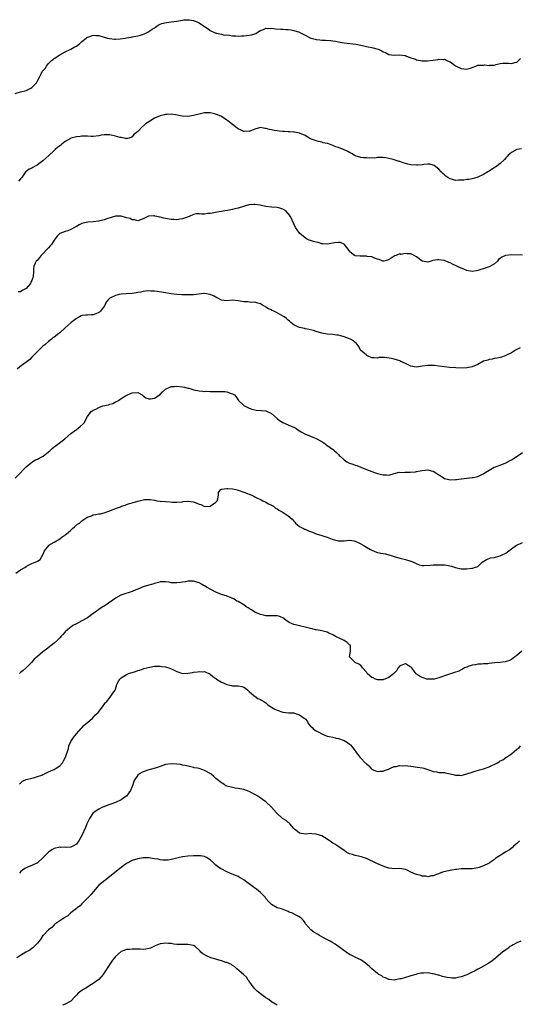
# Model space of a CAD drawing. Units: inches. Extents: x 2622000 to 2625000, y 1509000 to 1512000.
# Drawn here: x 2622917 to 2623096, y 1509690 to 1510044 of the extents above; entities that cross this region are included whole.
import ezdxf

# ---------------------------------------------------------------- set-up
doc = ezdxf.new("R2010")
doc.units = ezdxf.units.IN
doc.header["$MEASUREMENT"] = 0
doc.layers.add('LD26221509_10ft', color=53, linetype='Continuous')

msp = doc.modelspace()

# ---------------------------------------------------------------- linework, layer by layer
at = {"layer": 'LD26221509_10ft'}
for points, elevation in [([(2622915, 1510017.09), (2622917, 1510017.7), (2622919, 1510018.23), (2622920.68, 1510019), (2622921, 1510019.26), (2622922.71, 1510021), (2622922.81, 1510021.19), (2622923, 1510021.67), (2622923.76, 1510023), (2622924.44, 1510024.44), (2622924.76, 1510025), (2622924.89, 1510025.11), (2622925, 1510025.3), (2622925.83, 1510026.17), (2622926.26, 1510027), (2622927, 1510027.87), (2622928.05, 1510029), (2622928.61, 1510029.39), (2622929, 1510029.69), (2622931, 1510031), (2622933, 1510032.06), (2622935, 1510033.02), (2622936.26, 1510033.74), (2622937, 1510034.14), (2622938.14, 1510035), (2622939, 1510035.8), (2622940.48, 1510037), (2622940.75, 1510037.25), (2622941, 1510037.39), (2622941.52, 1510037.52), (2622943, 1510038.03), (2622944.01, 1510037.99), (2622945, 1510037.91), (2622947, 1510037.36), (2622948.21, 1510037), (2622948.83, 1510036.83), (2622950.61, 1510036.61), (2622951, 1510036.61), (2622952.71, 1510036.71), (2622954.51, 1510037), (2622955, 1510037.08), (2622956.61, 1510037.39), (2622957, 1510037.45), (2622957.58, 1510037.58), (2622959, 1510037.85), (2622959.94, 1510038.06), (2622961.45, 1510038.55), (2622962.43, 1510039), (2622963, 1510039.34), (2622964.22, 1510040.22), (2622965, 1510040.76), (2622965.42, 1510041), (2622966.32, 1510041.68), (2622967, 1510042.05), (2622967.7, 1510042.3), (2622969.37, 1510042.63), (2622971, 1510042.82), (2622972, 1510043), (2622973, 1510043.15), (2622975, 1510043.5), (2622975.55, 1510043.55), (2622977, 1510043.63), (2622977.56, 1510043.56), (2622979, 1510043.32), (2622979.26, 1510043.26), (2622979.93, 1510043), (2622981, 1510042.47), (2622982.54, 1510041.46), (2622983, 1510041.17), (2622983.3, 1510041), (2622984.3, 1510040.3), (2622985, 1510039.69), (2622987, 1510038.77), (2622987.2, 1510038.8), (2622989, 1510038.45), (2622990.13, 1510038.13), (2622991, 1510038.14), (2622991.93, 1510038.07), (2622993, 1510037.83), (2622994.17, 1510037.83), (2622995, 1510037.75), (2622996.16, 1510037.84), (2622997, 1510037.86), (2622999, 1510038.07), (2622999.77, 1510038.23), (2623001, 1510038.59), (2623001.31, 1510038.69), (2623001.89, 1510039), (2623003, 1510039.76), (2623004.16, 1510040.16), (2623005, 1510040.55), (2623006.51, 1510040.51), (2623007, 1510040.56), (2623008.4, 1510040.4), (2623010.27, 1510040.27), (2623011, 1510040.21), (2623012.16, 1510040.16), (2623013, 1510040.07), (2623013.99, 1510039.99), (2623015, 1510039.8), (2623017, 1510039.16), (2623017.09, 1510039.09), (2623019, 1510038.04), (2623020.83, 1510037.17), (2623021.05, 1510037.05), (2623021.26, 1510037), (2623022.59, 1510036.59), (2623023, 1510036.51), (2623024.36, 1510036.36), (2623025, 1510036.32), (2623026.31, 1510036.31), (2623028.21, 1510036.21), (2623029, 1510036.09), (2623029.97, 1510035.97), (2623031, 1510035.68), (2623031.61, 1510035.61), (2623033, 1510035.29), (2623037.18, 1510034.82), (2623039, 1510034.47), (2623039.61, 1510034.39), (2623041, 1510034.05), (2623043, 1510033.6), (2623045.19, 1510033), (2623046.5, 1510032.5), (2623047, 1510032.15), (2623047.85, 1510031.85), (2623049, 1510031.19), (2623051, 1510030.88), (2623053, 1510030.97), (2623054.77, 1510030.77), (2623055, 1510030.73), (2623055.42, 1510030.58), (2623057, 1510029.96), (2623058.58, 1510029.42), (2623059, 1510029.25), (2623060.37, 1510029), (2623060.92, 1510028.92), (2623062.89, 1510028.89), (2623065, 1510029.15), (2623066.6, 1510029.4), (2623067, 1510029.5), (2623068.61, 1510029.39), (2623069, 1510029.42), (2623069.32, 1510029.32), (2623069.88, 1510029), (2623070.66, 1510028.66), (2623071, 1510028.48), (2623071.92, 1510027.92), (2623073, 1510027.09), (2623073.16, 1510027), (2623075, 1510026.17), (2623075.98, 1510026.02), (2623077, 1510025.93), (2623077.86, 1510026.14), (2623079, 1510026.52), (2623080.24, 1510027), (2623081, 1510027.25), (2623083, 1510027.36), (2623083.4, 1510027.4), (2623085, 1510027.2), (2623085.28, 1510027.28), (2623087, 1510027.36), (2623087.54, 1510027.54), (2623089, 1510027.86), (2623089.97, 1510027.97), (2623091, 1510028.02), (2623092.01, 1510028.01), (2623093, 1510027.88), (2623094.27, 1510028.27), (2623095, 1510028.43), (2623096.26, 1510029.74)], 9380), ([(2623096.7, 1509997.3), (2623095, 1509997), (2623093, 1509995.97), (2623091.81, 1509995), (2623091.45, 1509994.55), (2623091, 1509994.08), (2623090.53, 1509993.47), (2623089, 1509992), (2623087.28, 1509990.72), (2623087, 1509990.56), (2623085, 1509989.26), (2623084.83, 1509989.17), (2623084.58, 1509989), (2623083, 1509988.03), (2623081, 1509987.08), (2623079.38, 1509986.62), (2623079, 1509986.56), (2623077.71, 1509986.29), (2623077, 1509986.25), (2623075.92, 1509986.08), (2623075, 1509986), (2623073.99, 1509986.01), (2623073, 1509985.96), (2623071.59, 1509986.41), (2623071, 1509986.54), (2623070.23, 1509987), (2623069.49, 1509987.49), (2623069, 1509987.94), (2623068.38, 1509988.38), (2623067.78, 1509989), (2623067, 1509989.96), (2623065.31, 1509991.31), (2623065, 1509991.48), (2623063.73, 1509991.73), (2623063, 1509991.75), (2623061.67, 1509991.67), (2623061, 1509991.55), (2623059.48, 1509991.48), (2623059, 1509991.42), (2623057, 1509991.59), (2623055.82, 1509991.82), (2623055, 1509992.08), (2623054.25, 1509992.25), (2623053, 1509992.7), (2623052.75, 1509992.75), (2623051, 1509993.29), (2623050.56, 1509993.44), (2623049, 1509993.87), (2623047.94, 1509994.06), (2623047, 1509994.21), (2623045.87, 1509994.13), (2623045, 1509994.16), (2623044.02, 1509993.98), (2623043, 1509994.02), (2623042.1, 1509993.9), (2623041, 1509994), (2623039.95, 1509994.05), (2623039, 1509994.2), (2623037, 1509994.8), (2623036.62, 1509995), (2623035.61, 1509995.61), (2623035, 1509995.93), (2623034.32, 1509996.32), (2623033, 1509996.98), (2623031, 1509997.76), (2623030.02, 1509998.02), (2623029, 1509998.51), (2623027.15, 1509999.15), (2623027, 1509999.22), (2623025.48, 1509999.48), (2623025, 1509999.69), (2623023.89, 1509999.89), (2623023, 1510000.13), (2623022.39, 1510000.39), (2623021, 1510000.85), (2623020.67, 1510001), (2623019, 1510002.07), (2623017, 1510002.95), (2623015.24, 1510003.24), (2623015, 1510003.24), (2623013.38, 1510003.38), (2623013, 1510003.35), (2623011.52, 1510003.52), (2623011, 1510003.49), (2623009.68, 1510003.68), (2623009, 1510003.7), (2623007.92, 1510003.92), (2623007, 1510004.07), (2623006.26, 1510004.26), (2623005, 1510004.6), (2623004.63, 1510004.63), (2623003, 1510004.88), (2623001, 1510004.32), (2622999.85, 1510003.85), (2622999, 1510003.48), (2622997.58, 1510003.58), (2622997, 1510003.54), (2622996.04, 1510004.04), (2622995, 1510004.48), (2622994.68, 1510004.68), (2622993, 1510006.01), (2622991.36, 1510007.36), (2622991, 1510007.62), (2622989, 1510008.87), (2622987, 1510009.69), (2622986.03, 1510009.97), (2622985, 1510010.17), (2622983.78, 1510010.22), (2622983, 1510010.17), (2622982.01, 1510009.99), (2622981, 1510009.76), (2622980.4, 1510009.6), (2622979, 1510009.27), (2622977, 1510008.92), (2622974.95, 1510008.95), (2622972.54, 1510009.46), (2622971, 1510009.7), (2622969.61, 1510009.61), (2622969, 1510009.58), (2622968.54, 1510009.46), (2622967, 1510009.1), (2622965, 1510008.25), (2622963, 1510007.03), (2622961.78, 1510006.22), (2622961, 1510005.45), (2622960.73, 1510005.27), (2622959, 1510003.48), (2622958.47, 1510003), (2622957.63, 1510002.37), (2622957, 1510001.62), (2622956.6, 1510001.4), (2622955.34, 1510001), (2622955, 1510000.93), (2622954.95, 1510000.95), (2622954.63, 1510001), (2622953, 1510001.31), (2622952.64, 1510001.36), (2622951, 1510001.87), (2622949, 1510002.27), (2622947.65, 1510002.35), (2622947, 1510002.3), (2622945.83, 1510002.17), (2622945, 1510001.97), (2622943, 1510001.76), (2622942.24, 1510001.76), (2622941, 1510001.86), (2622940.2, 1510001.8), (2622939, 1510001.87), (2622938.33, 1510001.67), (2622937, 1510001.57), (2622936.58, 1510001.42), (2622935, 1510001.06), (2622934.87, 1510001), (2622933, 1509999.94), (2622931.81, 1509999), (2622931.39, 1509998.61), (2622931, 1509998.34), (2622930.28, 1509997.72), (2622929.38, 1509997), (2622929, 1509996.66), (2622927.11, 1509994.89), (2622925, 1509992.98), (2622923, 1509991.55), (2622921.37, 1509990.63), (2622921, 1509990.4), (2622920.01, 1509989.99), (2622919, 1509989.19), (2622918.77, 1509989), (2622918.43, 1509988.43), (2622917.41, 1509987), (2622917, 1509986.48), (2622916.26, 1509985.74)], 9370), ([(2623097, 1509959.16), (2623093, 1509959.25), (2623091, 1509959.03), (2623090.9, 1509959), (2623089.56, 1509958.44), (2623089, 1509957.96), (2623088.45, 1509957.55), (2623087.99, 1509957), (2623087, 1509956.04), (2623085.25, 1509955), (2623085.08, 1509954.92), (2623083.59, 1509954.41), (2623083, 1509954.26), (2623082.06, 1509953.94), (2623081, 1509953.61), (2623080.48, 1509953.52), (2623079, 1509953.32), (2623077, 1509953.65), (2623075.94, 1509954.06), (2623075, 1509954.4), (2623073.69, 1509955), (2623073.26, 1509955.26), (2623071.94, 1509955.94), (2623071, 1509956.39), (2623070.54, 1509956.54), (2623069, 1509957.16), (2623068.8, 1509957.2), (2623067, 1509957.5), (2623066.55, 1509957.45), (2623064.84, 1509957.16), (2623064.23, 1509957), (2623063, 1509956.59), (2623061, 1509957), (2623059, 1509958.55), (2623058.19, 1509959), (2623057.4, 1509959.4), (2623057, 1509959.56), (2623055.58, 1509959.58), (2623055, 1509959.71), (2623053.4, 1509959.4), (2623053, 1509959.56), (2623051.69, 1509959), (2623051.15, 1509958.85), (2623051, 1509958.74), (2623049.92, 1509958.08), (2623049, 1509957.54), (2623048.64, 1509957.36), (2623047.21, 1509957), (2623047, 1509956.97), (2623046.88, 1509957), (2623045.58, 1509957.58), (2623045, 1509957.67), (2623043.93, 1509958.07), (2623043, 1509958.57), (2623041.3, 1509958.7), (2623041, 1509958.79), (2623039.27, 1509958.73), (2623038.75, 1509958.75), (2623037, 1509958.89), (2623036.73, 1509959), (2623035.74, 1509959.74), (2623035, 1509960.49), (2623034.81, 1509960.81), (2623033.53, 1509962.47), (2623033.18, 1509963), (2623033.09, 1509963.09), (2623031.72, 1509963.72), (2623031, 1509963.7), (2623029.59, 1509963.59), (2623029, 1509963.46), (2623027, 1509963.11), (2623025.24, 1509963.24), (2623025, 1509963.24), (2623023.66, 1509963.66), (2623023, 1509963.76), (2623022.07, 1509964.07), (2623021, 1509964.34), (2623020.52, 1509964.52), (2623019.5, 1509965), (2623019, 1509965.3), (2623016.99, 1509967), (2623016.21, 1509968.21), (2623015.57, 1509969), (2623013.84, 1509973), (2623013, 1509974.12), (2623012.15, 1509975), (2623011, 1509975.68), (2623009.95, 1509975.95), (2623009, 1509976.22), (2623007, 1509976.33), (2623005, 1509976.58), (2623003.37, 1509977), (2623002.91, 1509977.09), (2623001, 1509977.33), (2623000.65, 1509977.35), (2622998.85, 1509977.15), (2622995, 1509976.03), (2622993.77, 1509975.77), (2622993, 1509975.56), (2622991.21, 1509975.21), (2622990.28, 1509975), (2622989, 1509974.8), (2622987.49, 1509974.51), (2622985.75, 1509974.25), (2622985, 1509974.03), (2622983.97, 1509974.03), (2622983, 1509973.85), (2622981.82, 1509973.82), (2622981, 1509973.95), (2622980.08, 1509973.92), (2622979, 1509973.72), (2622977.39, 1509973), (2622977, 1509972.86), (2622976.83, 1509972.82), (2622975, 1509972.18), (2622974.09, 1509972.09), (2622973, 1509971.81), (2622971.91, 1509971.91), (2622971, 1509971.87), (2622969, 1509972.27), (2622968.35, 1509972.35), (2622967, 1509972.8), (2622966.78, 1509972.78), (2622965.9, 1509973), (2622965.15, 1509973.15), (2622965, 1509973.22), (2622964.73, 1509973.27), (2622962.9, 1509973.1), (2622961, 1509972.16), (2622959, 1509971.39), (2622957.79, 1509971.79), (2622957, 1509971.81), (2622956.24, 1509972.24), (2622955, 1509972.56), (2622954.67, 1509972.67), (2622953, 1509973.07), (2622951, 1509973.07), (2622948.29, 1509972.29), (2622947, 1509971.82), (2622945.45, 1509971.45), (2622945, 1509971.32), (2622943, 1509971.08), (2622941.05, 1509970.95), (2622939.38, 1509970.62), (2622939, 1509970.48), (2622937.99, 1509970.01), (2622937, 1509969.4), (2622936.31, 1509969), (2622935, 1509968.29), (2622933.91, 1509967.91), (2622933, 1509967.63), (2622931.04, 1509966.96), (2622930.05, 1509965.95), (2622929.4, 1509965), (2622929, 1509964.54), (2622928.03, 1509963), (2622927.58, 1509962.42), (2622927, 1509961.81), (2622926.63, 1509961.37), (2622926.23, 1509961), (2622925, 1509959.62), (2622924.33, 1509959), (2622923.77, 1509958.23), (2622923, 1509957.38), (2622922.57, 1509957), (2622922.26, 1509956.26), (2622921.68, 1509955), (2622921.63, 1509954.37), (2622921.67, 1509953), (2622921.53, 1509951.53), (2622921.43, 1509951), (2622921.27, 1509950.73), (2622921, 1509950.08), (2622920.61, 1509949.39), (2622920.5, 1509949), (2622919, 1509947.19), (2622918.8, 1509947), (2622917.59, 1509946.41), (2622917, 1509946.01), (2622916.07, 1509945.93)], 9360), ([(2623096.16, 1509925.84), (2623094.49, 1509925), (2623093, 1509924.02), (2623091.22, 1509923.22), (2623091, 1509923.09), (2623090.73, 1509923), (2623089.5, 1509922.5), (2623089, 1509922.39), (2623087.88, 1509922.12), (2623087, 1509922), (2623086.17, 1509921.83), (2623085, 1509921.69), (2623084.51, 1509921.49), (2623083, 1509921.04), (2623081, 1509919.87), (2623079, 1509919.05), (2623077, 1509918.66), (2623075.37, 1509918.63), (2623070.84, 1509918.84), (2623069.03, 1509919.03), (2623067, 1509919.3), (2623065.47, 1509919.48), (2623065, 1509919.52), (2623063, 1509919.59), (2623061, 1509919.32), (2623059, 1509918.96), (2623057, 1509919.24), (2623055, 1509920.23), (2623053.39, 1509921), (2623053, 1509921.2), (2623051, 1509921.77), (2623049.98, 1509922.02), (2623047.56, 1509922.44), (2623047, 1509922.43), (2623045.65, 1509922.35), (2623045, 1509922.21), (2623043.74, 1509922.26), (2623043, 1509922.33), (2623041.36, 1509923), (2623041.15, 1509923.15), (2623041, 1509923.2), (2623040.05, 1509924.05), (2623039, 1509924.92), (2623038.94, 1509925), (2623038.29, 1509926.29), (2623037.83, 1509927), (2623037.45, 1509927.45), (2623037, 1509927.82), (2623036.4, 1509928.4), (2623035.29, 1509929), (2623035, 1509929.13), (2623033, 1509929.83), (2623031.83, 1509930.17), (2623031, 1509930.36), (2623030.41, 1509930.41), (2623029, 1509930.63), (2623027, 1509930.78), (2623025, 1509931.1), (2623023, 1509931.7), (2623022.06, 1509932.06), (2623021, 1509932.31), (2623020.49, 1509932.49), (2623019, 1509932.7), (2623018.77, 1509932.77), (2623017.59, 1509933), (2623017, 1509933.15), (2623016.68, 1509933.32), (2623015, 1509934.16), (2623014.48, 1509934.48), (2623013.9, 1509935), (2623013.45, 1509935.45), (2623013, 1509935.82), (2623012.37, 1509936.37), (2623011.57, 1509937), (2623009, 1509938.43), (2623007.82, 1509939), (2623007.26, 1509939.26), (2623007, 1509939.45), (2623005.9, 1509939.9), (2623005, 1509940.51), (2623004.67, 1509940.67), (2623004.16, 1509941), (2623003, 1509941.7), (2623002.11, 1509941.89), (2623001, 1509942.29), (2622999.81, 1509942.19), (2622998.33, 1509942.33), (2622997, 1509942.37), (2622995, 1509942.78), (2622993, 1509942.96), (2622991, 1509942.75), (2622989, 1509943), (2622987.73, 1509943.73), (2622987, 1509944.07), (2622986.41, 1509944.41), (2622985, 1509945.04), (2622983, 1509945.35), (2622982.66, 1509945.34), (2622979, 1509944.95), (2622977, 1509944.88), (2622974.86, 1509944.86), (2622972.98, 1509944.98), (2622971, 1509945.26), (2622968.3, 1509945.7), (2622965.97, 1509946.03), (2622965, 1509946.15), (2622963.75, 1509946.25), (2622963, 1509946.29), (2622961.83, 1509946.17), (2622961, 1509946.11), (2622960.13, 1509945.87), (2622959, 1509945.67), (2622958.44, 1509945.56), (2622957, 1509945.33), (2622954.81, 1509945.19), (2622953, 1509945.1), (2622952.37, 1509945), (2622951, 1509944.7), (2622949, 1509943.71), (2622948.26, 1509943), (2622947.73, 1509942.27), (2622947.04, 1509941), (2622945.59, 1509939), (2622945.28, 1509938.72), (2622945, 1509938.53), (2622943.94, 1509938.06), (2622943, 1509937.71), (2622942.31, 1509937.69), (2622941, 1509937.6), (2622940.41, 1509937.59), (2622939, 1509937.42), (2622938.7, 1509937.3), (2622938.08, 1509937), (2622937, 1509936.41), (2622935.17, 1509935), (2622933, 1509933), (2622931, 1509931.23), (2622930.71, 1509931), (2622929, 1509929.75), (2622928.6, 1509929.4), (2622928.1, 1509929), (2622927, 1509928.19), (2622925.67, 1509927), (2622925, 1509926.52), (2622924.25, 1509925.75), (2622923, 1509924.6), (2622921.51, 1509923), (2622921.28, 1509922.72), (2622921, 1509922.5), (2622920.27, 1509921.73), (2622919.3, 1509921), (2622916.73, 1509919), (2622915.77, 1509918.23)], 9350), ([(2622915, 1509879.1), (2622916.92, 1509881), (2622917.91, 1509882.09), (2622919, 1509883.15), (2622921, 1509884.8), (2622922.35, 1509885.65), (2622923, 1509885.91), (2622923.7, 1509886.3), (2622925.03, 1509887), (2622927.58, 1509889), (2622928.3, 1509889.7), (2622929, 1509890.34), (2622929.91, 1509891), (2622932.8, 1509893.2), (2622935, 1509895.08), (2622937, 1509896.57), (2622937.64, 1509897), (2622938.36, 1509897.64), (2622939.4, 1509898.6), (2622939.77, 1509899), (2622941, 1509901.2), (2622942.3, 1509903), (2622943, 1509903.49), (2622943.92, 1509903.92), (2622945, 1509904.48), (2622946.54, 1509905), (2622948.54, 1509905.46), (2622949, 1509905.62), (2622950.08, 1509905.92), (2622951, 1509906.49), (2622951.39, 1509906.61), (2622952.06, 1509907), (2622953, 1509907.64), (2622954.62, 1509908.62), (2622955.36, 1509909), (2622957, 1509909.72), (2622959, 1509909.84), (2622960.57, 1509909), (2622960.79, 1509908.79), (2622961, 1509908.69), (2622961.92, 1509907.92), (2622963, 1509907.62), (2622963.62, 1509907.62), (2622965, 1509907.83), (2622967, 1509909.1), (2622967.91, 1509910.09), (2622968.9, 1509911), (2622969, 1509911.07), (2622971, 1509911.96), (2622972.03, 1509912.03), (2622973, 1509912.16), (2622975, 1509911.91), (2622975.75, 1509911.75), (2622977, 1509911.41), (2622977.35, 1509911.35), (2622979.17, 1509910.83), (2622981, 1509910.46), (2622982.29, 1509910.29), (2622983, 1509910.26), (2622983.69, 1509910.31), (2622985, 1509910.21), (2622985.74, 1509910.26), (2622987, 1509910.23), (2622989, 1509910.25), (2622990.21, 1509910.21), (2622991, 1509910.08), (2622992.49, 1509909.51), (2622993, 1509909.4), (2622993.65, 1509909), (2622994.32, 1509908.32), (2622995.12, 1509907), (2622997, 1509905.2), (2622997.26, 1509905), (2622999, 1509904.2), (2622999.9, 1509903.9), (2623001, 1509903.57), (2623001.51, 1509903.51), (2623003.41, 1509903.41), (2623005, 1509903.25), (2623005.2, 1509903.2), (2623006.55, 1509902.55), (2623007, 1509902.27), (2623009, 1509900.49), (2623009.85, 1509899.85), (2623011, 1509899.06), (2623013, 1509898.28), (2623014.31, 1509897.69), (2623015, 1509897.44), (2623015.7, 1509897), (2623016.48, 1509896.48), (2623017.67, 1509895.67), (2623018.93, 1509895), (2623021, 1509894.2), (2623021.82, 1509893.82), (2623023, 1509893.35), (2623024.51, 1509892.51), (2623025, 1509892.21), (2623025.77, 1509891.77), (2623026.84, 1509891), (2623029.21, 1509889.21), (2623029.42, 1509889), (2623030.28, 1509888.28), (2623031, 1509887.54), (2623031.29, 1509887.29), (2623031.55, 1509887), (2623033, 1509885.66), (2623034.04, 1509885), (2623035, 1509884.47), (2623036.15, 1509884.15), (2623037, 1509883.76), (2623037.6, 1509883.6), (2623038.99, 1509883), (2623041, 1509882.21), (2623043, 1509881.52), (2623044.33, 1509881), (2623045, 1509880.81), (2623046.47, 1509880.47), (2623047, 1509880.26), (2623048.28, 1509880.28), (2623049, 1509880.17), (2623051, 1509880.78), (2623052.79, 1509881.21), (2623053, 1509881.19), (2623054.74, 1509881.26), (2623055, 1509881.24), (2623056.73, 1509881.27), (2623058.58, 1509881.42), (2623059, 1509881.52), (2623060.3, 1509881.7), (2623061, 1509881.91), (2623062.04, 1509881.96), (2623063, 1509882.12), (2623064.22, 1509881.78), (2623065, 1509881.63), (2623065.92, 1509881), (2623066.58, 1509880.58), (2623067.77, 1509879.77), (2623069, 1509878.98), (2623070.59, 1509878.59), (2623071, 1509878.52), (2623073, 1509878.61), (2623073.33, 1509878.67), (2623075, 1509878.85), (2623075.12, 1509878.88), (2623077.04, 1509879.04), (2623079, 1509879.28), (2623079.36, 1509879.36), (2623081, 1509879.68), (2623082.37, 1509880.37), (2623083, 1509880.6), (2623083.55, 1509881), (2623084.43, 1509881.57), (2623085, 1509882.01), (2623086.85, 1509883), (2623087, 1509883.07), (2623089, 1509883.76), (2623091, 1509884.6), (2623092.57, 1509885.43), (2623093, 1509885.68), (2623095.14, 1509887), (2623097, 1509888.36)], 9340), ([(2622915.31, 1509845), (2622917, 1509846.23), (2622918.49, 1509847), (2622919, 1509847.35), (2622919.87, 1509847.87), (2622921, 1509848.46), (2622922.86, 1509849.14), (2622923, 1509849.36), (2622924.06, 1509849.94), (2622924.61, 1509851), (2622925, 1509851.61), (2622925.59, 1509853), (2622927.06, 1509854.93), (2622927.13, 1509855), (2622929, 1509856.18), (2622931, 1509857.29), (2622931.95, 1509858.05), (2622933, 1509858.7), (2622933.14, 1509858.86), (2622933.35, 1509859), (2622935, 1509860.48), (2622935.65, 1509861), (2622936.36, 1509861.64), (2622937.43, 1509862.57), (2622938.08, 1509863), (2622939, 1509863.74), (2622940.76, 1509865), (2622941, 1509865.12), (2622942.36, 1509865.64), (2622943, 1509865.91), (2622943.95, 1509866.05), (2622945, 1509866.29), (2622945.66, 1509866.34), (2622947, 1509866.65), (2622947.27, 1509866.73), (2622947.88, 1509867), (2622949, 1509867.41), (2622951, 1509868.23), (2622952.87, 1509868.87), (2622953.19, 1509869), (2622954.54, 1509869.46), (2622955, 1509869.6), (2622956.03, 1509869.97), (2622957, 1509870.28), (2622959, 1509870.86), (2622961, 1509871.34), (2622961.39, 1509871.39), (2622963, 1509871.47), (2622963.44, 1509871.44), (2622965, 1509871.16), (2622965.15, 1509871.15), (2622965.79, 1509871), (2622967, 1509870.81), (2622969, 1509870.67), (2622970.61, 1509870.61), (2622971.51, 1509870.49), (2622973, 1509870.45), (2622975, 1509870.65), (2622975.29, 1509870.71), (2622977, 1509870.86), (2622977.14, 1509870.86), (2622979, 1509870.55), (2622981, 1509869.77), (2622981.64, 1509869.64), (2622983, 1509868.98), (2622984.95, 1509869.05), (2622985, 1509869.06), (2622986.17, 1509869.83), (2622987, 1509870.52), (2622987.25, 1509870.75), (2622987.47, 1509871), (2622987.71, 1509871.71), (2622987.96, 1509873), (2622988, 1509874), (2622988.81, 1509875), (2622989, 1509875.11), (2622989.1, 1509875.1), (2622991, 1509875.42), (2622991.35, 1509875.35), (2622993, 1509875.25), (2622994.14, 1509875), (2622995, 1509874.77), (2622997, 1509874.1), (2622998.4, 1509873.6), (2622999, 1509873.37), (2622999.87, 1509873), (2623000.61, 1509872.61), (2623001, 1509872.45), (2623001.93, 1509871.92), (2623003, 1509871.44), (2623003.28, 1509871.28), (2623003.91, 1509871), (2623005, 1509870.44), (2623005.87, 1509869.87), (2623007, 1509869.39), (2623007.64, 1509869), (2623008.37, 1509868.37), (2623009, 1509868.07), (2623009.58, 1509867.58), (2623010.83, 1509867), (2623013, 1509865.55), (2623013.68, 1509865), (2623014.33, 1509864.33), (2623015, 1509863.69), (2623015.31, 1509863.31), (2623015.59, 1509863), (2623017, 1509861.81), (2623018.4, 1509861), (2623018.81, 1509860.81), (2623019, 1509860.78), (2623020.21, 1509860.21), (2623021, 1509859.99), (2623021.67, 1509859.67), (2623023, 1509859.17), (2623025, 1509858.49), (2623025.73, 1509858.27), (2623027, 1509857.95), (2623028.77, 1509857.23), (2623029.52, 1509857), (2623031, 1509856.6), (2623032.65, 1509856.65), (2623033, 1509856.65), (2623035, 1509856.85), (2623036.61, 1509856.61), (2623037, 1509856.53), (2623038.04, 1509856.04), (2623039, 1509855.56), (2623039.87, 1509855), (2623041, 1509854.33), (2623042.46, 1509853.54), (2623043, 1509853.23), (2623044.6, 1509852.6), (2623045, 1509852.48), (2623046.2, 1509852.2), (2623047, 1509852.03), (2623047.89, 1509851.89), (2623049, 1509851.59), (2623049.51, 1509851.51), (2623051, 1509851.03), (2623053, 1509850.45), (2623055, 1509849.96), (2623057, 1509849.37), (2623057.9, 1509849), (2623058.6, 1509848.6), (2623059.99, 1509847.99), (2623061, 1509847.81), (2623061.75, 1509847.75), (2623063.87, 1509847.86), (2623065, 1509847.99), (2623065.98, 1509847.98), (2623067, 1509848.02), (2623069, 1509847.95), (2623069.9, 1509847.9), (2623071.56, 1509847.55), (2623073, 1509847), (2623075, 1509846.57), (2623075.44, 1509846.56), (2623077, 1509846.62), (2623078.81, 1509846.81), (2623079.16, 1509846.84), (2623079.75, 1509847), (2623081, 1509847.44), (2623082.55, 1509849), (2623084.06, 1509849.94), (2623085, 1509850.25), (2623085.53, 1509850.47), (2623087, 1509850.66), (2623087.26, 1509850.74), (2623089, 1509851.19), (2623089.44, 1509851.44), (2623091, 1509852.21), (2623092.11, 1509853), (2623093, 1509853.73), (2623094.85, 1509855), (2623095, 1509855.08), (2623097, 1509856.02)], 9330), ([(2623096.72, 1509817), (2623095, 1509815.49), (2623094.28, 1509815), (2623093, 1509814), (2623092.32, 1509813.68), (2623090.82, 1509813.18), (2623089, 1509812.98), (2623087, 1509812.81), (2623085, 1509812.59), (2623084.53, 1509812.53), (2623083, 1509812.42), (2623082.33, 1509812.33), (2623081, 1509812.3), (2623080.13, 1509812.13), (2623079, 1509812), (2623077.47, 1509811.47), (2623077, 1509811.32), (2623076.24, 1509811), (2623075.47, 1509810.53), (2623075, 1509810.29), (2623074.12, 1509809.88), (2623072.63, 1509809.37), (2623070.82, 1509808.82), (2623069, 1509808.16), (2623067.73, 1509807.73), (2623067, 1509807.46), (2623065.26, 1509807), (2623065, 1509806.96), (2623063, 1509806.95), (2623062.72, 1509807), (2623061.4, 1509807.4), (2623061, 1509807.56), (2623060, 1509808), (2623059, 1509808.75), (2623058.84, 1509808.84), (2623058.14, 1509809.86), (2623057.31, 1509811), (2623057.14, 1509811.14), (2623057, 1509811.28), (2623055, 1509812.44), (2623053, 1509811.76), (2623052.43, 1509811), (2623051.91, 1509810.09), (2623051, 1509809.18), (2623050.87, 1509809), (2623049, 1509807.62), (2623047.64, 1509807), (2623047.18, 1509806.82), (2623047, 1509806.77), (2623045, 1509806.74), (2623044.27, 1509807), (2623043.39, 1509807.39), (2623043, 1509807.6), (2623042.19, 1509808.19), (2623041.33, 1509809), (2623041, 1509809.45), (2623039.63, 1509811), (2623039.42, 1509811.42), (2623039, 1509811.82), (2623038.32, 1509812.32), (2623037.02, 1509813), (2623035, 1509814.96), (2623034.98, 1509815), (2623035.28, 1509817), (2623035.35, 1509819), (2623035.18, 1509819.18), (2623035, 1509819.3), (2623034.11, 1509820.11), (2623033, 1509820.87), (2623032.83, 1509821), (2623031, 1509821.75), (2623030.13, 1509822.13), (2623029, 1509822.86), (2623028.75, 1509823), (2623027.53, 1509823.53), (2623027, 1509823.8), (2623026.04, 1509824.04), (2623025, 1509824.36), (2623024.41, 1509824.41), (2623023, 1509824.66), (2623022.7, 1509824.7), (2623021.52, 1509825), (2623021, 1509825.11), (2623019, 1509825.64), (2623017, 1509826.06), (2623015.56, 1509826.44), (2623015, 1509826.55), (2623013.36, 1509827.36), (2623012.12, 1509828.12), (2623011, 1509829), (2623009.58, 1509829.58), (2623009, 1509829.71), (2623008.29, 1509829.71), (2623007, 1509829.75), (2623005, 1509829.75), (2623004.09, 1509829.91), (2623003, 1509830.16), (2623000.96, 1509831), (2622999.84, 1509831.84), (2622999, 1509832.31), (2622998.6, 1509832.6), (2622997.82, 1509833), (2622997, 1509833.62), (2622995, 1509834.81), (2622994.59, 1509835), (2622993.62, 1509835.62), (2622992.31, 1509836.31), (2622991, 1509836.75), (2622990.83, 1509836.83), (2622990.19, 1509837), (2622989, 1509837.36), (2622987, 1509838.17), (2622985.47, 1509839), (2622983.9, 1509839.9), (2622983, 1509840.46), (2622982.64, 1509840.64), (2622982.07, 1509841), (2622981, 1509841.5), (2622979, 1509842.12), (2622977.92, 1509842.08), (2622977, 1509842.15), (2622976.09, 1509841.91), (2622975, 1509841.78), (2622974.33, 1509841.67), (2622973, 1509841.49), (2622972.46, 1509841.54), (2622971, 1509841.58), (2622970.25, 1509841.75), (2622969, 1509841.91), (2622967, 1509841.84), (2622966.39, 1509841.61), (2622965, 1509841.3), (2622964.78, 1509841.22), (2622963.96, 1509841), (2622963, 1509840.72), (2622961, 1509840.1), (2622959, 1509839.31), (2622958.28, 1509839), (2622957, 1509838.48), (2622955.93, 1509838.07), (2622954.42, 1509837.58), (2622952.94, 1509837.06), (2622951, 1509836.04), (2622949.58, 1509835), (2622949, 1509834.55), (2622948.08, 1509833.92), (2622947, 1509833.22), (2622946.61, 1509833), (2622945, 1509831.95), (2622943.72, 1509831), (2622943.29, 1509830.71), (2622943, 1509830.48), (2622940.97, 1509829), (2622939, 1509827.88), (2622937, 1509826.83), (2622935.77, 1509826.23), (2622935, 1509825.64), (2622934.61, 1509825.39), (2622933, 1509823.9), (2622932.14, 1509823), (2622931.56, 1509822.44), (2622931, 1509821.79), (2622930.21, 1509821), (2622929, 1509819.88), (2622927.96, 1509819), (2622927.41, 1509818.59), (2622926.3, 1509817.7), (2622925, 1509816.78), (2622923, 1509815.14), (2622921.9, 1509814.1), (2622920.89, 1509813), (2622918.98, 1509811), (2622917.93, 1509810.07), (2622917, 1509809.35), (2622916.81, 1509809.19), (2622916.54, 1509809)], 9320), ([(2622916.61, 1509769.39), (2622917, 1509769.69), (2622917.68, 1509770.32), (2622919.04, 1509770.96), (2622921, 1509771.46), (2622921.57, 1509771.57), (2622923, 1509771.98), (2622924.56, 1509772.56), (2622925, 1509772.75), (2622925.52, 1509773), (2622927, 1509773.68), (2622927.88, 1509774.12), (2622929, 1509774.57), (2622929.75, 1509775), (2622931, 1509775.84), (2622932.03, 1509777), (2622932.38, 1509777.62), (2622933.1, 1509779), (2622934.12, 1509782.12), (2622934.34, 1509783), (2622935, 1509784.59), (2622935.25, 1509785), (2622935.95, 1509786.05), (2622937, 1509787.36), (2622938.73, 1509789.27), (2622939, 1509789.5), (2622939.7, 1509790.3), (2622940.55, 1509791), (2622941, 1509791.43), (2622942.82, 1509793), (2622942.9, 1509793.1), (2622943, 1509793.19), (2622943.87, 1509794.13), (2622944.86, 1509795), (2622946.39, 1509797), (2622946.57, 1509797.43), (2622947, 1509797.93), (2622947.44, 1509798.56), (2622947.86, 1509799), (2622949, 1509800.43), (2622949.52, 1509801), (2622950.1, 1509801.9), (2622950.87, 1509803), (2622951, 1509803.37), (2622951.5, 1509805), (2622951.98, 1509806.02), (2622952.52, 1509807), (2622953, 1509807.39), (2622955, 1509808.63), (2622955.74, 1509809), (2622957, 1509809.41), (2622958.23, 1509809.77), (2622959, 1509810.08), (2622959.75, 1509810.25), (2622961, 1509810.73), (2622961.23, 1509810.77), (2622963.31, 1509811.31), (2622965, 1509811.58), (2622967, 1509811.69), (2622967.56, 1509811.56), (2622969, 1509811.43), (2622969.28, 1509811.28), (2622970.12, 1509811), (2622970.75, 1509810.75), (2622971, 1509810.7), (2622971.53, 1509810.47), (2622973, 1509809.7), (2622975, 1509809.06), (2622977, 1509809.07), (2622978.65, 1509809.35), (2622979, 1509809.44), (2622980.43, 1509809.57), (2622981, 1509809.75), (2622982.38, 1509809.62), (2622983, 1509809.68), (2622985, 1509808.81), (2622985.97, 1509807.97), (2622987, 1509807.23), (2622987.25, 1509807), (2622989, 1509805.9), (2622989.6, 1509805.6), (2622991, 1509805.03), (2622992.68, 1509804.68), (2622993, 1509804.59), (2622994.59, 1509804.59), (2622995, 1509804.52), (2622996.37, 1509804.37), (2622997, 1509804.15), (2622997.69, 1509803.69), (2622998.49, 1509803), (2622999, 1509802.53), (2623000.76, 1509801), (2623000.87, 1509800.87), (2623001, 1509800.82), (2623002.04, 1509800.04), (2623003, 1509799.7), (2623003.44, 1509799.44), (2623004.26, 1509799), (2623005, 1509798.42), (2623005.71, 1509797.71), (2623007, 1509796.98), (2623008.18, 1509796.18), (2623009, 1509795.83), (2623011, 1509795.12), (2623011.12, 1509795.12), (2623013.09, 1509794.91), (2623015, 1509794.87), (2623015.23, 1509794.77), (2623017, 1509794.2), (2623018.66, 1509793), (2623018.87, 1509792.87), (2623019, 1509792.68), (2623019.83, 1509791.83), (2623020.16, 1509791), (2623021, 1509790.12), (2623021.6, 1509789.6), (2623022.07, 1509789), (2623022.65, 1509788.65), (2623023, 1509788.39), (2623023.96, 1509787.96), (2623025, 1509787.3), (2623025.23, 1509787.23), (2623027, 1509786.57), (2623027.63, 1509786.37), (2623029, 1509786.13), (2623030.16, 1509785.84), (2623031, 1509785.69), (2623033, 1509784.97), (2623034.21, 1509784.21), (2623035, 1509783.68), (2623035.36, 1509783.36), (2623037, 1509781.21), (2623037.13, 1509781), (2623037.9, 1509779.9), (2623038.61, 1509779), (2623039, 1509778.63), (2623040.55, 1509777), (2623040.79, 1509776.79), (2623041, 1509776.55), (2623041.85, 1509775.85), (2623042.55, 1509775), (2623043, 1509774.65), (2623043.63, 1509774.37), (2623045, 1509773.83), (2623045.9, 1509773.9), (2623047, 1509773.93), (2623047.74, 1509774.26), (2623049, 1509774.73), (2623049.18, 1509774.82), (2623049.64, 1509775), (2623051, 1509775.61), (2623051.66, 1509775.66), (2623053, 1509775.98), (2623053.92, 1509775.92), (2623055, 1509775.96), (2623055.85, 1509775.85), (2623057, 1509775.74), (2623059.38, 1509775.38), (2623061.1, 1509775.1), (2623061.59, 1509775), (2623062.69, 1509774.69), (2623063.71, 1509774.29), (2623065, 1509773.82), (2623066.31, 1509773.69), (2623067, 1509773.52), (2623068.47, 1509773.53), (2623069, 1509773.42), (2623069.31, 1509773.31), (2623071, 1509773), (2623072.59, 1509772.59), (2623073, 1509772.5), (2623074.47, 1509772.47), (2623075, 1509772.44), (2623077, 1509772.95), (2623079, 1509773.65), (2623080.06, 1509773.94), (2623081.59, 1509774.41), (2623083, 1509774.79), (2623085, 1509775.53), (2623088.02, 1509777), (2623088.64, 1509777.36), (2623089, 1509777.61), (2623089.95, 1509778.05), (2623091, 1509778.85), (2623091.11, 1509778.89), (2623091.21, 1509779), (2623093, 1509780.19), (2623093.97, 1509781), (2623095, 1509781.8), (2623095.74, 1509782.26), (2623096.23, 1509783)], 9310), ([(2623095.91, 1509749), (2623095, 1509748), (2623093.73, 1509747), (2623093.41, 1509746.59), (2623092.28, 1509745.72), (2623091.02, 1509745), (2623089, 1509743.69), (2623087.84, 1509743), (2623087.36, 1509742.64), (2623087, 1509742.31), (2623085.17, 1509741), (2623085, 1509740.9), (2623084.85, 1509740.85), (2623083, 1509739.96), (2623081.44, 1509739.44), (2623081, 1509739.24), (2623079, 1509738.89), (2623077, 1509738.95), (2623075, 1509738.96), (2623073.31, 1509738.69), (2623073, 1509738.68), (2623071.6, 1509738.4), (2623069.88, 1509738.12), (2623068.27, 1509737.73), (2623066.84, 1509737.16), (2623066.51, 1509737), (2623065, 1509736.36), (2623064.34, 1509736.34), (2623063, 1509736.07), (2623062.27, 1509736.27), (2623061, 1509736.33), (2623060.51, 1509736.51), (2623059, 1509736.86), (2623058.63, 1509737), (2623057, 1509737.72), (2623055.62, 1509738.38), (2623055, 1509738.66), (2623053, 1509739.06), (2623051.04, 1509738.96), (2623049.15, 1509739.15), (2623049, 1509739.15), (2623047.65, 1509739.65), (2623047, 1509739.85), (2623044.81, 1509740.81), (2623041, 1509742.59), (2623039.86, 1509743), (2623039.25, 1509743.25), (2623037.63, 1509743.63), (2623037, 1509743.74), (2623036, 1509744), (2623035, 1509744.32), (2623034.53, 1509744.53), (2623033.69, 1509745), (2623033, 1509745.43), (2623030.76, 1509747), (2623029.74, 1509747.74), (2623029, 1509748.17), (2623028.5, 1509748.5), (2623027, 1509749.57), (2623025, 1509750.74), (2623023, 1509751.4), (2623021.48, 1509751.48), (2623021, 1509751.59), (2623019.38, 1509751.38), (2623017.57, 1509751.57), (2623017, 1509751.73), (2623016.32, 1509752.32), (2623015.4, 1509753), (2623015, 1509753.4), (2623013.58, 1509755), (2623013.33, 1509755.33), (2623013, 1509755.5), (2623012.24, 1509756.24), (2623010.95, 1509757), (2623009, 1509758.77), (2623008.76, 1509759), (2623007.02, 1509761), (2623004.9, 1509763), (2623003.76, 1509763.76), (2623002.59, 1509764.59), (2623002.03, 1509765), (2623001, 1509765.61), (2622999, 1509766.67), (2622997, 1509767.41), (2622995.63, 1509767.63), (2622995, 1509767.78), (2622993.9, 1509767.9), (2622993, 1509768.05), (2622991, 1509768.61), (2622990.17, 1509769), (2622989.49, 1509769.49), (2622989, 1509769.77), (2622987.46, 1509771), (2622987, 1509771.38), (2622986.14, 1509772.14), (2622985.22, 1509773), (2622985, 1509773.15), (2622983, 1509774.24), (2622982.38, 1509774.38), (2622981, 1509774.87), (2622980.38, 1509775), (2622979.2, 1509775.2), (2622979, 1509775.27), (2622977.61, 1509775.61), (2622977, 1509775.73), (2622976.02, 1509776.02), (2622975, 1509776.16), (2622974.3, 1509776.3), (2622973, 1509776.44), (2622971, 1509776.59), (2622969, 1509776.33), (2622967.96, 1509775.96), (2622967, 1509775.59), (2622965.3, 1509775), (2622963.5, 1509774.5), (2622963, 1509774.39), (2622961, 1509773.7), (2622960.51, 1509773.49), (2622959.62, 1509773), (2622959, 1509772.48), (2622957.95, 1509771), (2622957.62, 1509770.38), (2622957.23, 1509769), (2622957, 1509768.49), (2622956.41, 1509767), (2622955.86, 1509766.14), (2622954.96, 1509765.04), (2622954.9, 1509765), (2622953, 1509763.66), (2622951, 1509762.74), (2622949, 1509761.99), (2622948.27, 1509761.73), (2622946.82, 1509761.18), (2622946.38, 1509761), (2622945, 1509760.3), (2622943.04, 1509758.96), (2622941.72, 1509757), (2622940.79, 1509755), (2622940.23, 1509753.77), (2622939, 1509750.9), (2622937.88, 1509749), (2622937, 1509747.8), (2622935.69, 1509747), (2622935.23, 1509746.77), (2622935, 1509746.71), (2622933.42, 1509746.58), (2622933, 1509746.63), (2622931.39, 1509746.61), (2622931, 1509746.64), (2622929, 1509746.21), (2622928.25, 1509745.75), (2622927, 1509744.86), (2622925, 1509742.87), (2622923, 1509741.1), (2622921, 1509740.08), (2622919.45, 1509739.45), (2622919, 1509739.29), (2622918.52, 1509739), (2622917.63, 1509738.37), (2622917, 1509737.78), (2622916.62, 1509737.38)], 9300), ([(2623096.46, 1509713), (2623095, 1509712.33), (2623093.68, 1509711.68), (2623093, 1509711.33), (2623092.44, 1509711), (2623091.68, 1509710.32), (2623091, 1509709.87), (2623089.82, 1509709), (2623087.45, 1509707), (2623087.23, 1509706.77), (2623086.15, 1509705.85), (2623084.97, 1509705.03), (2623083, 1509703.92), (2623081.08, 1509702.92), (2623081, 1509702.88), (2623079.79, 1509702.21), (2623079, 1509701.87), (2623077, 1509700.9), (2623075, 1509700.11), (2623073.86, 1509699.86), (2623073, 1509699.71), (2623071.71, 1509699.71), (2623071, 1509699.77), (2623069.95, 1509699.95), (2623068.31, 1509700.31), (2623067, 1509700.69), (2623066.73, 1509700.73), (2623065.86, 1509701), (2623065, 1509701.22), (2623064.72, 1509701.28), (2623063, 1509701.54), (2623061.49, 1509701.49), (2623061, 1509701.48), (2623060.59, 1509701.41), (2623059, 1509701.08), (2623058.71, 1509701), (2623057, 1509700.46), (2623056.23, 1509700.23), (2623055, 1509699.93), (2623053.47, 1509699.47), (2623053, 1509699.4), (2623051, 1509698.99), (2623049.18, 1509699.18), (2623049, 1509699.22), (2623047.81, 1509699.81), (2623047, 1509700.05), (2623046.49, 1509700.49), (2623045.52, 1509701), (2623045.21, 1509701.21), (2623045, 1509701.32), (2623042.97, 1509703), (2623041.96, 1509703.96), (2623040.87, 1509704.87), (2623040.66, 1509705), (2623039, 1509706.22), (2623037.14, 1509707.14), (2623037, 1509707.19), (2623035.84, 1509707.84), (2623035, 1509708.21), (2623033.73, 1509709), (2623029.85, 1509711.85), (2623029, 1509712.37), (2623028.64, 1509712.64), (2623028.03, 1509713), (2623025.92, 1509714.08), (2623024.19, 1509715), (2623023.43, 1509715.43), (2623022.2, 1509716.2), (2623021.07, 1509717), (2623019.34, 1509719), (2623019.22, 1509719.22), (2623019, 1509719.58), (2623018.42, 1509720.42), (2623017.91, 1509721), (2623017, 1509721.66), (2623015.56, 1509722.44), (2623014.49, 1509723), (2623013.37, 1509723.37), (2623013, 1509723.55), (2623010.51, 1509724.51), (2623009, 1509724.96), (2623007, 1509726.06), (2623006.09, 1509727), (2623005, 1509728.31), (2623004.72, 1509728.72), (2623004.41, 1509729), (2623003, 1509730.46), (2623002.3, 1509731), (2623001.59, 1509731.59), (2623001, 1509731.99), (2623000.46, 1509732.46), (2622999, 1509733.47), (2622998.15, 1509734.15), (2622997, 1509734.95), (2622995.73, 1509735.73), (2622995, 1509736.1), (2622994.38, 1509736.38), (2622992.9, 1509737), (2622991, 1509737.85), (2622988.67, 1509739), (2622987.68, 1509739.68), (2622987, 1509740.28), (2622986.6, 1509740.6), (2622986.12, 1509741), (2622985, 1509742.14), (2622983.66, 1509743), (2622983.22, 1509743.22), (2622983, 1509743.29), (2622981.56, 1509743.56), (2622979.6, 1509743.6), (2622979, 1509743.56), (2622977, 1509743.47), (2622975.23, 1509743.23), (2622975, 1509743.23), (2622974.03, 1509743), (2622971.61, 1509742.39), (2622971, 1509742.26), (2622969.94, 1509742.06), (2622967.98, 1509742.02), (2622967, 1509742.16), (2622966.33, 1509742.33), (2622965, 1509742.53), (2622963, 1509742.89), (2622961, 1509742.9), (2622959, 1509742.51), (2622957, 1509741.87), (2622955, 1509740.87), (2622953, 1509739.44), (2622949, 1509736.1), (2622947.52, 1509735), (2622947.25, 1509734.75), (2622945.1, 1509733), (2622943.19, 1509730.81), (2622943, 1509730.63), (2622942.27, 1509729.73), (2622939.6, 1509727), (2622939.35, 1509726.65), (2622939, 1509726.37), (2622938.32, 1509725.68), (2622937.36, 1509725), (2622937, 1509724.63), (2622935.6, 1509723.6), (2622935, 1509723.12), (2622934.83, 1509723), (2622933.96, 1509722.04), (2622933, 1509721.59), (2622932.69, 1509721.31), (2622932.09, 1509721), (2622931, 1509720.19), (2622929.22, 1509719), (2622929, 1509718.84), (2622928.15, 1509717.85), (2622927, 1509717.06), (2622925.06, 1509715), (2622925, 1509714.93), (2622924.26, 1509713.74), (2622923.6, 1509713), (2622923, 1509712.25), (2622921.43, 1509710.57), (2622921, 1509710.3), (2622920.27, 1509709.73), (2622918.9, 1509709), (2622915.63, 1509707)], 9290), ([(2623009, 1509689.95), (2623007.25, 1509691), (2623007.11, 1509691.11), (2623007, 1509691.16), (2623006, 1509692), (2623005, 1509692.58), (2623004.77, 1509692.77), (2623004.43, 1509693), (2623003, 1509694.09), (2623001.86, 1509695), (2623001, 1509695.89), (2623000.49, 1509696.49), (2623000.07, 1509697), (2622999, 1509698.54), (2622998.66, 1509699), (2622997.97, 1509699.97), (2622996.94, 1509700.94), (2622994.58, 1509703), (2622993.78, 1509703.78), (2622993, 1509704.21), (2622992.58, 1509704.58), (2622991, 1509705.28), (2622990.65, 1509705.35), (2622989, 1509705.94), (2622987.75, 1509706.25), (2622987, 1509706.48), (2622985.18, 1509707), (2622985, 1509707.07), (2622983.68, 1509707.68), (2622982.38, 1509708.38), (2622981.65, 1509709), (2622981.34, 1509709.34), (2622981, 1509709.68), (2622979.55, 1509711), (2622979.23, 1509711.23), (2622979, 1509711.35), (2622977.69, 1509711.69), (2622977, 1509711.78), (2622975.78, 1509711.78), (2622975, 1509711.72), (2622973, 1509711.79), (2622971.9, 1509711.9), (2622971, 1509712.07), (2622970.09, 1509712.09), (2622969, 1509712.27), (2622968.09, 1509712.09), (2622967, 1509712.05), (2622965.28, 1509711.28), (2622965, 1509711.18), (2622963.52, 1509710.48), (2622963, 1509710.26), (2622961.9, 1509710.1), (2622961, 1509710), (2622959.93, 1509710.07), (2622958.08, 1509710.08), (2622957, 1509710.12), (2622956, 1509710), (2622955, 1509709.94), (2622954.34, 1509709.66), (2622953, 1509709.18), (2622951, 1509707.39), (2622950.72, 1509707), (2622949.93, 1509706.07), (2622949.22, 1509705), (2622949, 1509704.71), (2622947, 1509701.54), (2622946.76, 1509701.24), (2622946.6, 1509701), (2622945, 1509699.24), (2622943, 1509697.71), (2622941.76, 1509697), (2622941, 1509696.48), (2622939, 1509695.3), (2622938.56, 1509695), (2622937.69, 1509694.31), (2622937, 1509693.53), (2622936.48, 1509693), (2622935, 1509691.4), (2622934.3, 1509691), (2622933.41, 1509690.59), (2622933, 1509690.36), (2622932.02, 1509689.98)], 9280)]:
    msp.add_lwpolyline(points, dxfattribs=dict(at, elevation=elevation))

doc.saveas('drawing.dxf')
